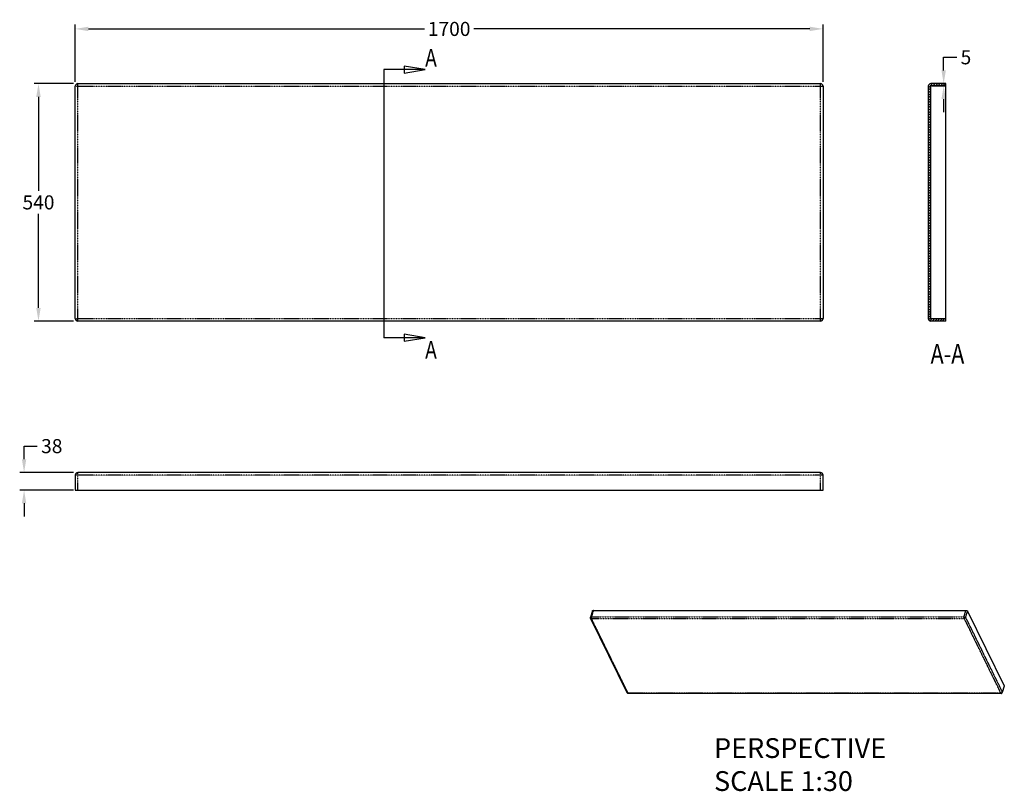
# Model space of a CAD drawing. Units: inches. Extents: x 101102 to 111016, y -59208 to -57238.
# Drawn here: x 101102 to 103341, y -58992 to -57238 of the extents above; entities that cross this region are included whole.
import ezdxf
from ezdxf.enums import TextEntityAlignment as Align

# ---------------------------------------------------------------- set-up
doc = ezdxf.new("R2010")
doc.units = ezdxf.units.IN
doc.header["$MEASUREMENT"] = 0
doc.linetypes.add('PHANTOM', pattern=[0.8, 0.45, -0.05, 0.1, -0.05, 0.1, -0.05])
doc.layers.add('DEFAULT_3', color=7, linetype='PHANTOM')
doc.styles.get("Standard").update_dxf_attribs({"font": 'arial.ttf'})
doc.dimstyles.get("Standard").update_dxf_attribs({"dimtxt": 40, "dimasz": 22, "dimexe": 10, "dimexo": 10, "dimgap": 10, "dimtad": 0, "dimtih": 1, "dimtoh": 1, "dimdec": 0, "dimzin": 0, "dimdsep": 46, "dimtxsty": 'Standard', "dimcen": 0.09, "dimadec": 0, "dimazin": 0, "dimtfac": 1, "dimtdec": 0, "dimtofl": 0, "dimtmove": 0, "dimatfit": 3, "dimfxl": 0, "dimtolj": 1, "dimtzin": 0, "dimarcsym": 0})

# ---------------------------------------------------------------- blocks, each defined once
blk = doc.blocks.new('*D6')
at = {"color": 0, "lineweight": -2, "transparency": 16777216}
for p, q in [((101112.1, -58237.3), (101112.1, -58207.3)), ((101112.1, -58207.3), (101142.1, -58207.3)), ((101224.5, -58267.3), (101102.1, -58267.3)), ((101224.5, -58307.3), (101102.1, -58307.3)), ((101112.1, -58337.3), (101112.1, -58367.3))]:
    blk.add_line(p, q, dxfattribs=at)
at = {"color": 0, "transparency": 16777216}
for points in [[(101107.1, -58237.3), (101117.1, -58237.3), (101112.1, -58267.3)], [(101107.1, -58337.3), (101117.1, -58337.3), (101112.1, -58307.3)]]:
    blk.add_solid(points, dxfattribs=at)
at = {"layer": 'Defpoints', "color": 0, "transparency": 16777216}
for p in [(101234.5, -58267.3), (101112.1, -58307.3), (101234.5, -58307.3)]:
    blk.add_point(p, dxfattribs=at)
at = {"color": 0, "transparency": 16777216, "insert": (101175, -58207.3), "char_height": 32, "attachment_point": 5}
blk.add_mtext('\\A1;38', dxfattribs=at)
blk = doc.blocks.new('*D7')
at = {"color": 0, "lineweight": -2, "transparency": 16777216}
for p, q in [((101228.5, -57379), (101228.5, -57248.5)), ((101258.5, -57258.5), (102022.3, -57258.5)), ((102898.5, -57258.5), (102134.8, -57258.5)), ((102928.5, -57379), (102928.5, -57248.5))]:
    blk.add_line(p, q, dxfattribs=at)
at = {"color": 0, "transparency": 16777216}
for points in [[(101258.5, -57253.5), (101258.5, -57263.5), (101228.5, -57258.5)], [(102898.5, -57253.5), (102898.5, -57263.5), (102928.5, -57258.5)]]:
    blk.add_solid(points, dxfattribs=at)
at = {"layer": 'Defpoints', "color": 0, "transparency": 16777216}
for p in [(102928.5, -57258.5), (101228.5, -57389), (102928.5, -57389)]:
    blk.add_point(p, dxfattribs=at)
at = {"color": 0, "transparency": 16777216, "insert": (102078.5, -57258.5), "char_height": 32, "attachment_point": 5}
blk.add_mtext('\\A1;1700', dxfattribs=at)
blk = doc.blocks.new('*D8')
at = {"color": 0, "lineweight": -2, "transparency": 16777216}
for p, q in [((101224.5, -57383), (101134.8, -57383)), ((101144.8, -57413), (101144.8, -57626.7)), ((101144.8, -57893), (101144.8, -57679.3)), ((101224.5, -57923), (101134.8, -57923))]:
    blk.add_line(p, q, dxfattribs=at)
at = {"color": 0, "transparency": 16777216}
for points in [[(101139.8, -57413), (101149.8, -57413), (101144.8, -57383)], [(101139.8, -57893), (101149.8, -57893), (101144.8, -57923)]]:
    blk.add_solid(points, dxfattribs=at)
at = {"layer": 'Defpoints', "color": 0, "transparency": 16777216}
for p in [(101234.5, -57383), (101144.8, -57923), (101234.5, -57923)]:
    blk.add_point(p, dxfattribs=at)
at = {"color": 0, "transparency": 16777216, "insert": (101144.8, -57653), "char_height": 32, "attachment_point": 5}
blk.add_mtext('\\A1;540', dxfattribs=at)
blk = doc.blocks.new('*D5')
at = {"color": 0, "lineweight": -2, "transparency": 16777216}
for p, q in [((103202.8, -57353), (103202.8, -57323)), ((103202.8, -57323), (103232.8, -57323)), ((103197.8, -57383), (103192.8, -57383)), ((103197.8, -57388), (103192.8, -57388)), ((103202.8, -57418), (103202.8, -57448))]:
    blk.add_line(p, q, dxfattribs=at)
at = {"color": 0, "transparency": 16777216}
for points in [[(103197.8, -57353), (103207.8, -57353), (103202.8, -57383)], [(103197.8, -57418), (103207.8, -57418), (103202.8, -57388)]]:
    blk.add_solid(points, dxfattribs=at)
at = {"layer": 'Defpoints', "color": 0, "transparency": 16777216}
for p in [(103202.8, -57388), (103207.8, -57383), (103207.8, -57388)]:
    blk.add_point(p, dxfattribs=at)
at = {"color": 0, "transparency": 16777216, "insert": (103253.4, -57323), "char_height": 32, "attachment_point": 5}
blk.add_mtext('\\A1;5', dxfattribs=at)

msp = doc.modelspace()

# ---------------------------------------------------------------- linework, layer by layer
at = {"color": 0, "linetype": 'Continuous'}
for p, q in [((102024.2, -57351), (101930, -57351)), ((101228.5, -57917), (101228.5, -57389)), ((101234.5, -57383), (102922.5, -57383)), ((102928.5, -57389), (102928.5, -57917)), ((103167.8, -57392.9), (103177.7, -57383)), ((103167.8, -57389), (103167.8, -57917)), ((103167.8, -57398.6), (103172.8, -57393.6)), ((103168.3, -57386.6), (103171.4, -57383.5)), ((103172.8, -57389), (103172.8, -57917)), ((103207.8, -57383), (103173.8, -57383)), ((103207.8, -57388), (103173.8, -57388)), ((103178.4, -57388), (103183.4, -57383)), ((103184.2, -57388), (103189.2, -57383)), ((103189.9, -57388), (103194.9, -57383)), ((103195.7, -57388), (103200.7, -57383)), ((103201.4, -57388), (103206.4, -57383)), ((103207.1, -57388), (103207.8, -57387.3)), ((103207.8, -57923), (103207.8, -57383)), ((103167.8, -57404.3), (103172.8, -57399.3)), ((103167.8, -57410.1), (103172.8, -57405.1)), ((103167.8, -57415.8), (103172.8, -57410.8)), ((103167.8, -57421.6), (103172.8, -57416.6)), ((103167.8, -57427.3), (103172.8, -57422.3)), ((103167.8, -57433.1), (103172.8, -57428.1)), ((103167.8, -57438.8), (103172.8, -57433.8)), ((103167.8, -57444.6), (103172.8, -57439.6)), ((103167.8, -57450.3), (103172.8, -57445.3)), ((103167.8, -57456), (103172.8, -57451)), ((103167.8, -57461.8), (103172.8, -57456.8)), ((103167.8, -57467.5), (103172.8, -57462.5)), ((103167.8, -57473.3), (103172.8, -57468.3)), ((103167.8, -57479), (103172.8, -57474)), ((103167.8, -57484.8), (103172.8, -57479.8)), ((103167.8, -57490.5), (103172.8, -57485.5)), ((103167.8, -57496.3), (103172.8, -57491.3)), ((103167.8, -57502), (103172.8, -57497)), ((103167.8, -57507.8), (103172.8, -57502.8)), ((103167.8, -57513.5), (103172.8, -57508.5)), ((103167.8, -57519.2), (103172.8, -57514.2)), ((103167.8, -57525), (103172.8, -57520)), ((103167.8, -57530.7), (103172.8, -57525.7)), ((103167.8, -57536.5), (103172.8, -57531.5)), ((103167.8, -57542.2), (103172.8, -57537.2)), ((103167.8, -57548), (103172.8, -57543)), ((103167.8, -57553.7), (103172.8, -57548.7)), ((103167.8, -57559.5), (103172.8, -57554.5)), ((103167.8, -57565.2), (103172.8, -57560.2)), ((103167.8, -57570.9), (103172.8, -57565.9)), ((103167.8, -57576.7), (103172.8, -57571.7)), ((103167.8, -57582.4), (103172.8, -57577.4)), ((103167.8, -57588.2), (103172.8, -57583.2)), ((103167.8, -57593.9), (103172.8, -57588.9)), ((103167.8, -57599.7), (103172.8, -57594.7)), ((103167.8, -57605.4), (103172.8, -57600.4)), ((103167.8, -57611.2), (103172.8, -57606.2)), ((103167.8, -57616.9), (103172.8, -57611.9)), ((103167.8, -57622.7), (103172.8, -57617.7)), ((103167.8, -57628.4), (103172.8, -57623.4)), ((103167.8, -57634.1), (103172.8, -57629.1)), ((103167.8, -57639.9), (103172.8, -57634.9)), ((103167.8, -57645.6), (103172.8, -57640.6)), ((103167.8, -57651.4), (103172.8, -57646.4)), ((103167.8, -57657.1), (103172.8, -57652.1)), ((103167.8, -57662.9), (103172.8, -57657.9)), ((103167.8, -57668.6), (103172.8, -57663.6)), ((103167.8, -57674.4), (103172.8, -57669.4)), ((103167.8, -57680.1), (103172.8, -57675.1)), ((103167.8, -57685.8), (103172.8, -57680.8)), ((103167.8, -57691.6), (103172.8, -57686.6)), ((103167.8, -57697.3), (103172.8, -57692.3)), ((103167.8, -57703.1), (103172.8, -57698.1)), ((103167.8, -57708.8), (103172.8, -57703.8)), ((103167.8, -57714.6), (103172.8, -57709.6)), ((103167.8, -57720.3), (103172.8, -57715.3)), ((103167.8, -57726.1), (103172.8, -57721.1)), ((103167.8, -57731.8), (103172.8, -57726.8)), ((103167.8, -57737.6), (103172.8, -57732.6)), ((103167.8, -57743.3), (103172.8, -57738.3)), ((103167.8, -57749), (103172.8, -57744)), ((103167.8, -57754.8), (103172.8, -57749.8)), ((103167.8, -57760.5), (103172.8, -57755.5)), ((103167.8, -57766.3), (103172.8, -57761.3)), ((103167.8, -57772), (103172.8, -57767)), ((103167.8, -57777.8), (103172.8, -57772.8)), ((103167.8, -57783.5), (103172.8, -57778.5)), ((103167.8, -57789.3), (103172.8, -57784.3)), ((103167.8, -57795), (103172.8, -57790)), ((103167.8, -57800.7), (103172.8, -57795.7)), ((103167.8, -57806.5), (103172.8, -57801.5)), ((103167.8, -57812.2), (103172.8, -57807.2)), ((103167.8, -57818), (103172.8, -57813)), ((103167.8, -57823.7), (103172.8, -57818.7)), ((103167.8, -57829.5), (103172.8, -57824.5)), ((103167.8, -57835.2), (103172.8, -57830.2)), ((103167.8, -57841), (103172.8, -57836)), ((103167.8, -57846.7), (103172.8, -57841.7)), ((103167.8, -57852.5), (103172.8, -57847.5)), ((103167.8, -57858.9), (103172.8, -57853.9)), ((103167.8, -57864.7), (103172.8, -57859.7)), ((103167.8, -57870.4), (103172.8, -57865.4)), ((103167.8, -57876.2), (103172.8, -57871.2)), ((103167.8, -57881.9), (103172.8, -57876.9)), ((103167.8, -57887.7), (103172.8, -57882.7)), ((103167.8, -57893.4), (103172.8, -57888.4)), ((103167.8, -57899.1), (103172.8, -57894.1)), ((103167.8, -57904.9), (103172.8, -57899.9)), ((103167.8, -57909.9), (103172.8, -57904.9)), ((103167.8, -57915), (103172.8, -57910)), ((102922.5, -57923), (101234.5, -57923)), ((103168.6, -57919.9), (103172.8, -57915.6)), ((103171.6, -57922.6), (103176.2, -57918)), ((103207.8, -57918), (103173.8, -57918)), ((103207.8, -57923), (103173.8, -57923)), ((103176.9, -57923), (103181.9, -57918)), ((103182.7, -57923), (103187.7, -57918)), ((103188.4, -57923), (103193.4, -57918)), ((103194.2, -57923), (103199.2, -57918)), ((103199.9, -57923), (103204.9, -57918)), ((103205.7, -57923), (103207.8, -57920.8)), ((102024.2, -57960.8), (101930, -57960.8)), ((102922.5, -58267.3), (101234.5, -58267.3)), ((101228.5, -58273.3), (101228.5, -58307.3)), ((102928.5, -58307.3), (102928.5, -58273.3)), ((101228.5, -58307.3), (102928.5, -58307.3)), ((102404.4, -58581.8), (102400, -58596.3)), ((102406.4, -58580.8), (103253.5, -58580.8)), ((103257.2, -58582.7), (103340.5, -58752.4)), ((102483.4, -58768.2), (102400.1, -58598.5)), ((103340.6, -58753.3), (103336.1, -58767.8)), ((103333.3, -58769.9), (102486.1, -58769.9))]:
    msp.add_line(p, q, dxfattribs=at)
at = {"color": 0}
msp.add_line((101930, -57351), (101930, -57960.8), dxfattribs=at)
at = {"color": 0, "linetype": 'Continuous'}
for points in [[(101976.5, -57358.9), (102024.2, -57351), (101976.5, -57343.1), (101976.5, -57358.9)], [(101976.5, -57968.7), (102024.2, -57960.8), (101976.5, -57952.8), (101976.5, -57968.7)]]:
    msp.add_lwpolyline(points, dxfattribs=at)
for centre, radius, start, end in [((101234.5, -57389), 6, 90, 180), ((102922.5, -57389), 6, 0, 90), ((103173.8, -57389), 6, 90, 180), ((103173.8, -57389), 1, 90, 180), ((101234.5, -57917), 6, 180, 270), ((102922.5, -57917), 6, 270, 0), ((103173.8, -57917), 6, 180, 270), ((103173.8, -57917), 1, 180, 270), ((101234.5, -58273.3), 6, 90, 180), ((102922.5, -58273.3), 6, 0, 90)]:
    msp.add_arc(centre, radius, start, end, dxfattribs=at)
for points, start_tangent, end_tangent in [([(102404.5, -58581.8), (102404.7, -58581.4), (102405.4, -58581), (102406.4, -58580.8)], (0.307796, 0.951452), (1, 0)), ([(103253.5, -58580.8), (103254.7, -58581), (103255.8, -58581.4), (103256.7, -58582), (103257.2, -58582.7)], (1, 0), (0.440543, -0.897732)), ([(102400.1, -58598.5), (102400.1, -58598.3), (102399.8, -58597.3), (102400, -58596.3)], (-0.441269, 0.897375), (0.295247, 0.955421)), ([(103340.5, -58752.4), (103340.6, -58753.1), (103340.6, -58753.3)], (0.440543, -0.897732), (-0.307796, -0.951452)), ([(102483.6, -58768.5), (102483.4, -58768.2)], (-0.535252, 0.844692), (-0.437561, 0.899189)), ([(102484.8, -58769.6), (102483.8, -58768.8), (102483.6, -58768.5)], (-0.898312, 0.439358), (-0.535252, 0.844692)), ([(102486.1, -58769.9), (102486, -58769.9), (102484.8, -58769.6)], (-1, -0.000588), (-0.898312, 0.439358)), ([(103333.3, -58769.9), (103333.9, -58769.8)], (1, 0.00029), (0.977068, 0.212927)), ([(103333.9, -58769.8), (103334.2, -58769.7)], (0.977068, 0.212927), (0.946534, 0.322604)), ([(103334.2, -58769.7), (103334.8, -58769.4), (103335.6, -58768.7)], (0.946534, 0.322604), (0.613391, 0.789779)), ([(103335.6, -58768.7), (103336.1, -58767.8)], (0.613391, 0.789779), (0.295247, 0.955421))]:
    msp.add_spline(points, degree=3, dxfattribs=dict(at, start_tangent=start_tangent, end_tangent=end_tangent))
at = {"layer": 'DEFAULT_3', "color": 0, "linetype": 'PHANTOM'}
for p, q in [((101228.5, -57389), (102928.5, -57388.9)), ((101234.5, -57923), (101234.5, -57383)), ((102922.5, -57923), (102922.5, -57383)), ((103207.8, -57389), (103172.8, -57389)), ((103173.8, -57918), (103173.8, -57388)), ((101228.5, -57917), (102928.5, -57917)), ((103172.8, -57917), (103207.8, -57917)), ((101234.5, -58307.3), (101234.5, -58267.3)), ((102922.5, -58307.3), (102922.5, -58267.3)), ((102928.5, -58273.3), (101228.5, -58273.3)), ((102406.4, -58580.8), (102401.9, -58595.3)), ((103249.1, -58595.3), (103253.5, -58580.8)), ((103252.7, -58597.2), (103257.2, -58582.7)), ((102401.9, -58595.3), (103249.1, -58595.3)), ((102485.4, -58769.2), (102402.1, -58599.5)), ((102402.1, -58599.5), (103249.3, -58599.5)), ((103249.3, -58599.5), (103332.5, -58769.2)), ((103252.7, -58597.2), (103336, -58766.9)), ((103340.5, -58752.4), (103336, -58766.9)), ((103332.5, -58769.2), (102485.4, -58769.2)), ((102486.1, -58769.9), (102486.1, -58769.9)), ((103336.1, -58767.8), (103336.1, -58767.8))]:
    msp.add_line(p, q, dxfattribs=at)
for points, start_tangent, end_tangent in [([(102400, -58596.3), (102400.2, -58595.9), (102401.2, -58595.4), (102401.9, -58595.3)], (0.311102, 0.950377), (1, 0)), ([(102400.1, -58598.5), (102400.4, -58598.8), (102401.1, -58599.4), (102402.1, -58599.5)], (0.440772, -0.897619), (1, 0)), ([(102401.9, -58595.3), (102401.7, -58596.3), (102401.7, -58597.5), (102401.8, -58598.6), (102402.1, -58599.5)], (-0.295247, -0.955421), (0.440543, -0.897732)), ([(103249.1, -58595.3), (103248.9, -58596.3), (103248.8, -58597.5), (103249, -58598.6), (103249.3, -58599.5)], (-0.295247, -0.955421), (0.440543, -0.897732)), ([(103249.1, -58595.3), (103250.1, -58595.4), (103250.7, -58595.6), (103251.3, -58595.9), (103251.9, -58596.2), (103252.4, -58596.7), (103252.7, -58597.2)], (1, 0), (0.440543, -0.897732)), ([(103252.7, -58597.2), (103252.3, -58598.1), (103251.4, -58598.8), (103250.4, -58599.4), (103249.3, -58599.5)], (-0.295247, -0.955421), (-1, 0)), ([(102483.4, -58768.2), (102483.5, -58768.3)], (0.439171, -0.898404), (0.512902, -0.858447)), ([(102483.5, -58768.3), (102483.6, -58768.5), (102484.4, -58769.1)], (0.512902, -0.858447), (0.928675, -0.370896)), ([(102484.4, -58769.1), (102485.4, -58769.2)], (0.928675, -0.370896), (1, 0)), ([(102486.1, -58769.9), (102485.4, -58769.2)], (-0.990457, 0.137822), (-0.440543, 0.897732)), ([(103333.3, -58769.9), (103332.5, -58769.2)], (-0.990841, 0.135035), (-0.440543, 0.897732)), ([(103332.9, -58769.2), (103332.5, -58769.2)], (-0.994158, -0.107936), (-1, 0)), ([(103334.4, -58768.7), (103333.6, -58769.1), (103332.9, -58769.2)], (-0.877447, -0.479674), (-0.994158, -0.107936)), ([(103335, -58768.3), (103334.7, -58768.5), (103334.4, -58768.7)], (-0.769182, -0.63903), (-0.877447, -0.479674)), ([(103335.3, -58768), (103335, -58768.3)], (-0.698938, -0.715182), (-0.769182, -0.63903)), ([(103336, -58766.9), (103335.5, -58767.8), (103335.3, -58768)], (-0.295247, -0.955421), (-0.698938, -0.715182)), ([(103336, -58766.9), (103336.2, -58767.5), (103336.1, -58767.8)], (0.440543, -0.897732), (-0.307847, -0.951436))]:
    msp.add_spline(points, degree=3, dxfattribs=dict(at, start_tangent=start_tangent, end_tangent=end_tangent))

# ---------------------------------------------------------------- texts
at = {"color": 0, "linetype": 'Continuous', "width": 0.8}
for s, height, p in [('A', 39.7, (102050.4, -57344)), ('A', 39.7, (102050.4, -58008.1)), ('A-A', 45, (103249.8, -58019.9))]:
    msp.add_text(s, height=height, dxfattribs=at).set_placement(p, align=Align.RIGHT)
at = {"color": 0, "insert": (102680.8, -58871.5), "char_height": 45, "width": 901.778, "attachment_point": 1}
msp.add_mtext('PERSPECTIVE\\PSCALE 1:30', dxfattribs=at)

# ---------------------------------------------------------------- dimensions: what is measured, and where the dimension line sits
at = {"color": 0}
dim = msp.add_linear_dim(base=(102928.5, -57258.5), p1=(101228.5, -57389), p2=(102928.5, -57389), dimstyle='Standard', override={"dimtxt": 32, "dimasz": 30}, dxfattribs=at)
dim.commit()
dim.dimension.update_dxf_attribs({"geometry": '*D7', "text_midpoint": (102078.5, -57258.5), "dimtype": 160})
dim = msp.add_linear_dim(base=(103202.8, -57388), p1=(103207.8, -57383), p2=(103207.8, -57388), angle=90, dimstyle='Standard', override={"dimtxt": 32, "dimasz": 30}, dxfattribs=at)
dim.commit()
dim.dimension.update_dxf_attribs({"geometry": '*D5', "text_midpoint": (103253.4, -57323), "dimtype": 160})
dim = msp.add_linear_dim(base=(101144.8, -57923), p1=(101234.5, -57383), p2=(101234.5, -57923), angle=90, text='540', dimstyle='Standard', override={"dimtxt": 32, "dimasz": 30}, dxfattribs=at)
dim.commit()
dim.dimension.update_dxf_attribs({"geometry": '*D8', "text_midpoint": (101144.8, -57653)})
dim = msp.add_linear_dim(base=(101112.1, -58307.3), p1=(101234.5, -58267.3), p2=(101234.5, -58307.3), angle=90, text='38', dimstyle='Standard', override={"dimtxt": 32, "dimasz": 30}, dxfattribs=at)
dim.commit()
dim.dimension.update_dxf_attribs({"geometry": '*D6', "text_midpoint": (101175, -58207.3), "dimtype": 160})

doc.saveas('drawing.dxf')
